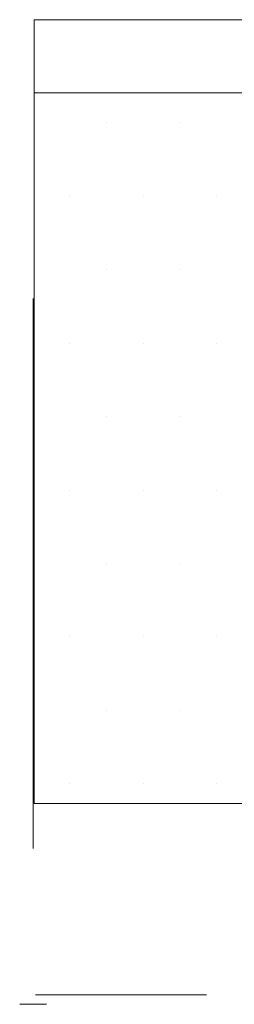
# Model space of a CAD drawing. Units: millimetres. Extents: x -144 to 297, y -63 to 200.
# Drawn here: x -1 to 9, y 0 to 43 of the extents above; entities that cross this region are included whole.
import ezdxf

# ---------------------------------------------------------------- set-up
doc = ezdxf.new("R2010")
doc.units = ezdxf.units.MM
doc.layers.add('ADAMA', color=7, linetype='Continuous')
doc.layers.add('FORMAT', color=7, linetype='Continuous')

msp = doc.modelspace()

# ---------------------------------------------------------------- hatches: boundary and pattern name
at = {"layer": 'ADAMA'}
h = msp.add_hatch(dxfattribs=at)
h.set_pattern_fill('DOTS', scale=2, style=0)
h.paths.add_polyline_path([(297.2073142, 39.4004895), (0.0502049, 39.4004895), (0.0502049, 8.6753629), (297.2073142, 8.6753629)], flags=0)

# ---------------------------------------------------------------- linework, layer by layer
at = {"layer": 'ADAMA', "color": 7, "lineweight": 18}
for p, q in [((297.2073142, 42.5585958), (0.0502049, 42.5585958)), ((0.0502049, 42.5585958), (0.0502049, 39.4004895)), ((297.2073142, 39.4004895), (0.0502049, 39.4004895)), ((297.2073142, 39.4004895), (0.0502049, 39.4004895)), ((0.0502049, 39.4004895), (0.0502049, 8.6753629)), ((0.0063531, 28.8574815), (0.0063531, 26.7574815)), ((0.004336, 26.7574815), (0.004336, 6.7406822)), ((0.004336, 26.7574815), (0.004336, 6.7406822)), ((297.2073142, 8.6753629), (0.0502049, 8.6753629))]:
    msp.add_line(p, q, dxfattribs=at)
at = {"layer": 'FORMAT', "color": 7, "lineweight": 18}
for p, q in [((297.2073142, 42.5585958), (0.0502049, 42.5585958)), ((0.004336, 30.50256), (0.004336, 6.7406822)), ((0.5816482, 0), (-0.5816482, 0)), ((0.1028662, 0.4111803), (7.4856189, 0.4111803))]:
    msp.add_line(p, q, dxfattribs=at)

doc.saveas('drawing.dxf')
